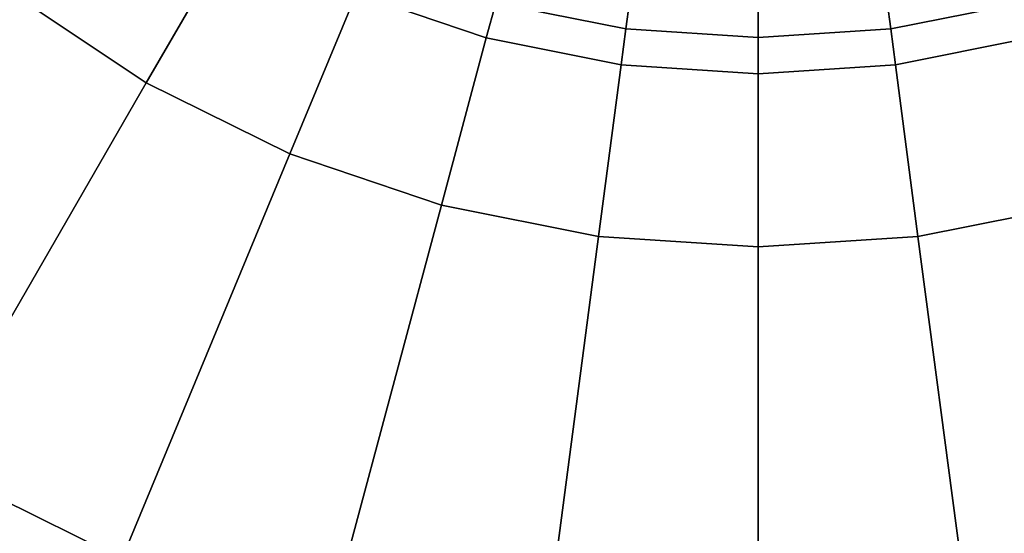
# Model space of a CAD drawing. Units: millimetres. Extents: x -291 to 222, y -167 to 30.
# Drawn here: x 158 to 168, y -9 to -4 of the extents above; entities that cross this region are included whole.
import ezdxf

# ---------------------------------------------------------------- set-up
doc = ezdxf.new("R2010")
doc.units = ezdxf.units.MM
doc.header["$MEASUREMENT"] = 0
doc.layers.add('ASHADE', color=7, linetype='Continuous')

msp = doc.modelspace()

# ---------------------------------------------------------------- linework, layer by layer
at = {"layer": 'ASHADE', "invisible_edges": 9}
for points in [[(158.7505, -2.4169, -109.8595), (158.7505, -2.4169, -109.8595), (157.6977, -3.7888, -109.8583), (159.0262, -4.6771, -109.8583)], [(159.0262, -4.6771, -109.8583), (159.0262, -4.6771, -109.8583), (159.8909, -3.1793, -109.8595), (158.7505, -2.4169, -109.8595)], [(159.8909, -3.1793, -109.8595), (159.8909, -3.1793, -109.8595), (159.0262, -4.6771, -109.8583), (160.4596, -5.3835, -109.8583)], [(160.4596, -5.3835, -109.8583), (160.4596, -5.3835, -109.8583), (161.1214, -3.7857, -109.8595), (159.8909, -3.1793, -109.8595)], [(161.2594, -3.4526, -109.8405), (161.2594, -3.4526, -109.8405), (161.1214, -3.7857, -109.8595), (162.4204, -4.2271, -109.8595)], [(162.4204, -4.2271, -109.8595), (162.4204, -4.2271, -109.8595), (162.5137, -3.8788, -109.8405), (161.2594, -3.4526, -109.8405)], [(162.5837, -3.6173, -109.7836), (162.5837, -3.6173, -109.7836), (162.5137, -3.8788, -109.8405), (163.813, -4.1368, -109.8405)], [(163.813, -4.1368, -109.8405), (163.813, -4.1368, -109.8405), (163.8483, -3.8685, -109.7836), (162.5837, -3.6173, -109.7836)], [(156.8376, -8.4678, -109.8547), (156.8376, -8.4678, -109.8547), (159.0262, -4.6771, -109.8583), (157.6977, -3.7888, -109.8583)], [(161.1214, -3.7857, -109.8595), (161.1214, -3.7857, -109.8595), (160.4596, -5.3835, -109.8583), (161.9728, -5.8976, -109.8583)], [(161.9728, -5.8976, -109.8583), (161.9728, -5.8976, -109.8583), (162.4204, -4.2271, -109.8595), (161.1214, -3.7857, -109.8595)], [(162.5137, -3.8788, -109.8405), (162.5137, -3.8788, -109.8405), (162.4204, -4.2271, -109.8595), (163.7659, -4.4943, -109.8595)], [(163.7659, -4.4943, -109.8595), (163.7659, -4.4943, -109.8595), (163.813, -4.1368, -109.8405), (162.5137, -3.8788, -109.8405)], [(163.8483, -3.8685, -109.7836), (163.8483, -3.8685, -109.7836), (163.813, -4.1368, -109.8405), (165.1348, -4.2238, -109.8405)], [(165.1348, -4.2238, -109.8405), (165.1348, -4.2238, -109.8405), (165.1348, -3.9532, -109.7836), (163.8483, -3.8685, -109.7836)], [(166.4566, -4.1368, -109.8405), (166.4566, -4.1368, -109.8405), (166.4213, -3.8685, -109.7836), (165.1348, -3.9532, -109.7836)], [(166.4213, -3.8685, -109.7836), (166.4213, -3.8685, -109.7836), (166.4566, -4.1368, -109.8405), (167.7559, -3.8788, -109.8405)], [(167.8493, -4.2271, -109.8595), (167.8493, -4.2271, -109.8595), (167.7559, -3.8788, -109.8405), (166.4566, -4.1368, -109.8405)], [(165.1348, -3.9532, -109.7836), (165.1348, -3.9532, -109.7836), (165.1348, -4.2238, -109.8405), (166.4566, -4.1368, -109.8405)], [(163.813, -4.1368, -109.8405), (163.813, -4.1368, -109.8405), (163.7659, -4.4943, -109.8595), (165.1348, -4.5844, -109.8595)], [(165.1348, -4.5844, -109.8595), (165.1348, -4.5844, -109.8595), (165.1348, -4.2238, -109.8405), (163.813, -4.1368, -109.8405)], [(166.5037, -4.4943, -109.8595), (166.5037, -4.4943, -109.8595), (166.4566, -4.1368, -109.8405), (165.1348, -4.2238, -109.8405)], [(165.1348, -4.2238, -109.8405), (165.1348, -4.2238, -109.8405), (165.1348, -4.5844, -109.8595), (166.5037, -4.4943, -109.8595)], [(166.4566, -4.1368, -109.8405), (166.4566, -4.1368, -109.8405), (166.5037, -4.4943, -109.8595), (167.8493, -4.2271, -109.8595)], [(162.4204, -4.2271, -109.8595), (162.4204, -4.2271, -109.8595), (161.9728, -5.8976, -109.8583), (163.5402, -6.2089, -109.8583)], [(163.5402, -6.2089, -109.8583), (163.5402, -6.2089, -109.8583), (163.7659, -4.4943, -109.8595), (162.4204, -4.2271, -109.8595)], [(168.2969, -5.8976, -109.8583), (168.2969, -5.8976, -109.8583), (167.8493, -4.2271, -109.8595), (166.5037, -4.4943, -109.8595)], [(163.7659, -4.4943, -109.8595), (163.7659, -4.4943, -109.8595), (163.5402, -6.2089, -109.8583), (165.1348, -6.3139, -109.8583)], [(165.1348, -6.3139, -109.8583), (165.1348, -6.3139, -109.8583), (165.1348, -4.5844, -109.8595), (163.7659, -4.4943, -109.8595)], [(166.7294, -6.2089, -109.8583), (166.7294, -6.2089, -109.8583), (166.5037, -4.4943, -109.8595), (165.1348, -4.5844, -109.8595)], [(166.5037, -4.4943, -109.8595), (166.5037, -4.4943, -109.8595), (166.7294, -6.2089, -109.8583), (168.2969, -5.8976, -109.8583)], [(165.1348, -4.5844, -109.8595), (165.1348, -4.5844, -109.8595), (165.1348, -6.3139, -109.8583), (166.7294, -6.2089, -109.8583)], [(159.0262, -4.6771, -109.8583), (159.0262, -4.6771, -109.8583), (156.8376, -8.4678, -109.8547), (158.7846, -9.4273, -109.8547)], [(158.7846, -9.4273, -109.8547), (158.7846, -9.4273, -109.8547), (160.4596, -5.3835, -109.8583), (159.0262, -4.6771, -109.8583)], [(160.4596, -5.3835, -109.8583), (160.4596, -5.3835, -109.8583), (158.7846, -9.4273, -109.8547), (160.8399, -10.1256, -109.8547)], [(160.8399, -10.1256, -109.8547), (160.8399, -10.1256, -109.8547), (161.9728, -5.8976, -109.8583), (160.4596, -5.3835, -109.8583)], [(161.9728, -5.8976, -109.8583), (161.9728, -5.8976, -109.8583), (160.8399, -10.1256, -109.8547), (162.9689, -10.5484, -109.8547)], [(162.9689, -10.5484, -109.8547), (162.9689, -10.5484, -109.8547), (163.5402, -6.2089, -109.8583), (161.9728, -5.8976, -109.8583)], [(169.4298, -10.1256, -109.8547), (169.4298, -10.1256, -109.8547), (168.2969, -5.8976, -109.8583), (166.7294, -6.2089, -109.8583)], [(163.5402, -6.2089, -109.8583), (163.5402, -6.2089, -109.8583), (162.9689, -10.5484, -109.8547), (165.1348, -10.691, -109.8547)], [(165.1348, -10.691, -109.8547), (165.1348, -10.691, -109.8547), (165.1348, -6.3139, -109.8583), (163.5402, -6.2089, -109.8583)], [(167.3007, -10.5484, -109.8547), (167.3007, -10.5484, -109.8547), (166.7294, -6.2089, -109.8583), (165.1348, -6.3139, -109.8583)], [(166.7294, -6.2089, -109.8583), (166.7294, -6.2089, -109.8583), (167.3007, -10.5484, -109.8547), (169.4298, -10.1256, -109.8547)], [(165.1348, -6.3139, -109.8583), (165.1348, -6.3139, -109.8583), (165.1348, -10.691, -109.8547), (167.3007, -10.5484, -109.8547)], [(157.1046, -13.4832, -109.8511), (157.1046, -13.4832, -109.8511), (158.7846, -9.4273, -109.8547), (156.8376, -8.4678, -109.8547)]]:
    msp.add_3dface(points, dxfattribs=at)

doc.saveas('drawing.dxf')
